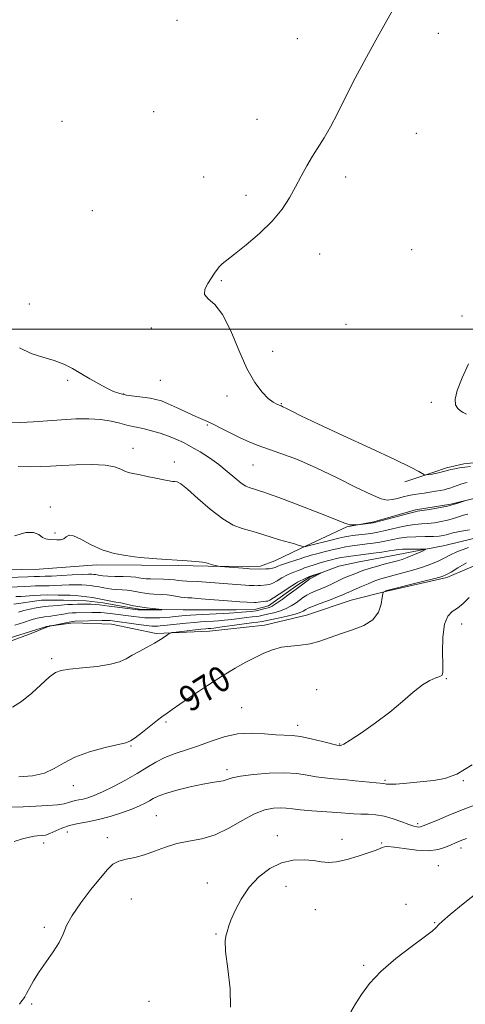
# Model space of a CAD drawing. Extents: x 2132300 to 2135200, y 357300 to 360200.
# Drawn here: x 2132614 to 2132753, y 358790 to 359096 of the extents above; entities that cross this region are included whole.
import ezdxf
from ezdxf.enums import TextEntityAlignment as Align

# ---------------------------------------------------------------- set-up
doc = ezdxf.new("R2010")
doc.units = 0
doc.header["$MEASUREMENT"] = 0
doc.linetypes.add('rvrstm', pattern=[117.1, 50, -3.9, 0.5, -3.9, 0.5, -3.9, 0.5, -3.9, 50])
for name, color, linetype, lineweight in [('32000', 7, 'Continuous', 0), ('DTM HARD BREAKLINE', 7, 'Continuous', 0), ('DTM SPOT ELEVATION', 2, 'Continuous', 13), ('INDEX CONTOUR', 41, 'Continuous', 13), ('INDEX CONTOUR LABEL', 244, 'Continuous', 0), ('INTERMEDIATE CONTOUR', 44, 'Continuous', 0), ('STREAM - RIVER SINGLE LINE', 142, 'rvrstm', 0)]:
    doc.layers.add(name, color=color, linetype=linetype, lineweight=lineweight)
doc.styles.add('Style-ITALICS', font='ITALICS.shx')

msp = doc.modelspace()

# ---------------------------------------------------------------- linework, layer by layer
at = {"layer": '32000', "flags": 128}
msp.add_lwpolyline([(2132500, 359000), (2135000, 359000)], dxfattribs=at)
at = {"layer": 'DTM HARD BREAKLINE'}
for points in [[(2132758.302, 358958.829, 976.54), (2132752.235, 358958.207, 976.385), (2132746.855, 358956.933, 976.333), (2132742.621, 358955.468, 976.178), (2132733.942, 358952.569, 975.538)], [(2132778.848, 358950.745, 971.342), (2132772.62, 358949.421, 971.428), (2132768.889, 358949.133, 971.497), (2132759.885, 358947.926, 971.618), (2132755.84, 358947.546, 971.842), (2132748.2, 358945.593, 972.24), (2132737.277, 358943.892, 972.274), (2132724.23, 358940.171, 972.222), (2132715.85, 358938.573, 971.86), (2132701.49, 358931.809, 969.856), (2132693.46, 358927.993, 968.975), (2132689.017, 358926.401, 968.371), (2132685.47, 358926.237, 968.267), (2132672.681, 358926.363, 967.904), (2132663.438, 358926.606, 967.87), (2132651.966, 358926.717, 967.818), (2132638.092, 358926.759, 967.697), (2132620.17, 358925.4, 967.53), (2132603.96, 358925.09, 967.53)], [(2132607.36, 358902.97, 965.76), (2132622.45, 358907.64, 965.95), (2132630.77, 358908.79, 966.35), (2132642.66, 358908.32, 966.94), (2132656.51, 358905.47, 967.74), (2132673.16, 358906.17, 968.73), (2132690.21, 358908.06, 969.32), (2132703.31, 358911.15, 968.93), (2132717.2, 358915.83, 969.12), (2132728.31, 358918.54, 970.11), (2132746.96, 358922.8, 970.31), (2132759.67, 358928.27, 971.3), (2132775.95, 358934.13, 971.5), (2132791.41, 358934.83, 972.1), (2132802.5, 358933.98, 973.09), (2132805.27, 358932.38, 974.47), (2132811.17, 358925.21, 975.27), (2132817.83, 358910.91, 975.66), (2132821.77, 358907.32, 975.66), (2132843.48, 358892.53, 977.25), (2132870.36, 358880.5, 978.24), (2132892.09, 358869.28, 979.03), (2132908.05, 358859.51, 979.1)]]:
    msp.add_polyline3d(points, dxfattribs=at)
at = {"layer": 'DTM SPOT ELEVATION'}
for p in [(2132663.04, 359096, 974.8), (2132744.35, 359091.98, 976.5), (2132700.49, 359090.3, 975.4), (2132655.73, 359067.7, 974.9), (2132627.27, 359064.66, 974.5), (2132687.96, 359065.32, 975.5), (2132737.48, 359060.93, 976.7), (2132671.35, 359047.39, 975.4), (2132715.52, 359047.38, 976.3), (2132684.45, 359041.63, 975.7), (2132636.64, 359036.84, 974.6), (2132707.4, 359023.36, 976.4), (2132736.05, 359024.72, 977.2), (2132676.87, 359015.07, 976.1), (2132617.12, 359007.81, 974.8), (2132751.72, 359004.09, 977.8), (2132655.02, 359000.39, 975.8), (2132715.65, 359001.49, 976.7), (2132692.74, 358993.11, 976.5), (2132628.98, 358984.18, 973.7), (2132657.82, 358984.08, 975.2), (2132646.4, 358979.93, 974.1), (2132678.57, 358979.31, 975.6), (2132742.123, 358977.274, 977.891), (2132695.52, 358976.88, 976.1), (2132672.44, 358970.2, 973.8), (2132649.35, 358962.97, 970.6), (2132662.22, 358958.77, 970.5), (2132686.71, 358957.77, 973.1), (2132623.65, 358944.73, 968.2), (2132625.05, 358936.63, 968.1), (2132751.63, 358908.43, 972.7), (2132624.01, 358897.57, 967.7), (2132746.77, 358891.36, 972.1), (2132706.46, 358887.93, 971.5), (2132683.16, 358882.33, 971.1), (2132659.58, 358877.95, 970.2), (2132700.57, 358876.87, 971.5), (2132648.69, 358870.47, 970.1), (2132713.66, 358871.08, 971.9), (2132678.57, 358863.06, 973.6), (2132630.76, 358858.08, 970.7), (2132727.74, 358859.74, 973.8), (2132752.15, 358859.7, 974.1), (2132656.63, 358848.8, 975.1), (2132737.88, 358846.32, 975.7), (2132628.86, 358843.7, 974.7), (2132694.24, 358842.58, 977.6), (2132621.58, 358840.28, 974.5), (2132641.34, 358842, 975.5), (2132714.38, 358841.49, 977.6), (2132726.69, 358840.26, 977.9), (2132751.39, 358838.78, 978.5), (2132744.37, 358833.22, 978.9), (2132672.43, 358827.83, 977.5), (2132696.92, 358826.83, 978.5), (2132648.84, 358822.87, 976.9), (2132734.25, 358821.2, 979.4), (2132706.07, 358819.58, 978.7), (2132743.14, 358815.49, 979.9), (2132621.76, 358814.13, 975.7), (2132675.14, 358811.99, 977.9), (2132721.11, 358802.27, 979.8), (2132654.3, 358791.05, 977.4), (2132617.86, 358790.3, 976.2)]:
    msp.add_point(p, dxfattribs=at)
at = {"layer": 'INDEX CONTOUR'}
for points in [[(2132613.621, 358957.367, 970), (2132617.462, 358957.272, 970), (2132620.662, 358957.306, 970), (2132623.68, 358957.454, 970), (2132627.214, 358957.667, 970), (2132631.694, 358957.882, 970), (2132636.486, 358957.972, 970), (2132640.686, 358957.794, 970), (2132643.62, 358957.269, 970), (2132645.515, 358956.566, 970), (2132646.822, 358955.917, 970), (2132647.974, 358955.49, 970), (2132649.314, 358955.179, 970), (2132651.165, 358954.814, 970), (2132653.699, 358954.279, 970), (2132656.483, 358953.677, 970), (2132658.933, 358953.164, 970), (2132660.613, 358952.858, 970), (2132661.668, 358952.716, 970), (2132662.392, 358952.657, 970), (2132663.104, 358952.531, 970), (2132664.247, 358951.91, 970), (2132666.288, 358950.3, 970), (2132669.505, 358947.443, 970), (2132673.392, 358944.041, 970), (2132677.252, 358941.034, 970), (2132680.532, 358939.125, 970), (2132683.265, 358938.081, 970), (2132685.63, 358937.433, 970), (2132687.806, 358936.792, 970), (2132692.313, 358935.346, 970), (2132694.912, 358934.579, 970), (2132699.607, 358933.255, 970), (2132701.023, 358932.831, 970), (2132701.83, 358932.561, 970), (2132702.241, 358932.406, 970), (2132702.517, 358932.348, 970), (2132703.14, 358932.461, 970), (2132704.644, 358932.84, 970), (2132710.537, 358934.343, 970), (2132713.395, 358935.053, 970), (2132715.258, 358935.483, 970), (2132716.461, 358935.706, 970), (2132717.582, 358935.855, 970), (2132722.471, 358936.462, 970), (2132723.979, 358936.663, 970), (2132725.503, 358936.919, 970), (2132727.334, 358937.314, 970), (2132729.663, 358937.892, 970), (2132732.266, 358938.527, 970), (2132734.814, 358939.052, 970), (2132737.061, 358939.347, 970), (2132739.093, 358939.498, 970), (2132741.077, 358939.635, 970), (2132743.137, 358939.87, 970), (2132745.219, 358940.214, 970), (2132747.228, 358940.656, 970), (2132749.081, 358941.176, 970), (2132752.203, 358942.188, 970), (2132753.497, 358942.56, 970)], [(2132753.046, 358927.422, 970), (2132750.358, 358925.831, 970), (2132748.284, 358924.533, 970), (2132746.922, 358923.733, 970), (2132745.547, 358923.189, 970), (2132743.235, 358922.549, 970), (2132739.425, 358921.572, 970), (2132728.282, 358918.753, 970), (2132727.999, 358918.655, 970), (2132727.252, 358918.32, 970), (2132727.121, 358918.203, 970), (2132727.026, 358917.766, 970), (2132726.885, 358916.633, 970), (2132726.567, 358914.592, 970), (2132725.735, 358912.079, 970), (2132724.005, 358909.695, 970), (2132721.152, 358907.891, 970), (2132717.594, 358906.538, 970), (2132713.912, 358905.357, 970), (2132707.48, 358903.034, 970), (2132704.499, 358902.204, 970), (2132701.481, 358901.772, 970), (2132698.467, 358901.518, 970), (2132695.542, 358901.139, 970), (2132692.762, 358900.399, 970), (2132690.053, 358899.327, 970), (2132687.311, 358898.016, 970), (2132684.406, 358896.513, 970), (2132681.111, 358894.665, 970), (2132677.17, 358892.267, 970), (2132672.515, 358889.254, 970), (2132667.815, 358886.11, 970), (2132663.927, 358883.457, 970), (2132661.477, 358881.757, 970), (2132659.549, 358880.392, 970), (2132659.075, 358880.075, 970), (2132658.356, 358879.562, 970), (2132657, 358878.518, 970), (2132652.244, 358874.734, 970), (2132650.033, 358873.014, 970), (2132648.566, 358872.018, 970), (2132647.127, 358871.463, 970), (2132640.708, 358869.943, 970), (2132635.847, 358868.609, 970), (2132631.251, 358866.976, 970), (2132627.723, 358865.165, 970), (2132624.823, 358863.427, 970), (2132621.802, 358862.048, 970), (2132618.088, 358861.229, 970), (2132613.823, 358860.833, 970)], [(2132757.048, 358825.35, 980), (2132752.077, 358821.4, 980), (2132747.984, 358818.075, 980), (2132745.577, 358816.038, 980), (2132744.478, 358815.004, 980), (2132743.522, 358813.892, 980), (2132742.373, 358812.885, 980), (2132739.949, 358811.028, 980), (2132735.915, 358808.064, 980), (2132731.059, 358804.352, 980), (2132726.452, 358800.4, 980), (2132722.932, 358796.648, 980), (2132720.408, 358793.249, 980), (2132718.56, 358790.283, 980), (2132717.119, 358787.814, 980)]]:
    msp.add_polyline3d(points, dxfattribs=at)
at = {"layer": 'INTERMEDIATE CONTOUR'}
for points in [[(2132730.559, 359100.028, 976), (2132725.539, 359091.025, 976), (2132722, 359084.579, 976), (2132718.499, 359078.02, 976), (2132715.5, 359072.149, 976), (2132712.981, 359067.123, 976), (2132710.798, 359062.933, 976), (2132708.821, 359059.517, 976), (2132705.206, 359053.77, 976), (2132703.455, 359050.8, 976), (2132701.694, 359047.639, 976), (2132699.902, 359044.321, 976), (2132698, 359040.874, 976), (2132695.697, 359037.293, 976), (2132692.649, 359033.569, 976), (2132688.706, 359029.764, 976), (2132684.512, 359026.229, 976), (2132680.905, 359023.388, 976), (2132678.509, 359021.526, 976), (2132677.094, 359020.367, 976), (2132676.213, 359019.497, 976), (2132675.473, 359018.556, 976), (2132674.69, 359017.413, 976), (2132672.596, 359014.275, 976), (2132671.707, 359012.474, 976), (2132671.624, 359010.858, 976), (2132672.732, 359009.501, 976), (2132674.746, 359007.698, 976), (2132677.216, 359004.549, 976), (2132679.762, 358999.517, 976), (2132682.296, 358993.521, 976), (2132684.802, 358987.843, 976), (2132687.243, 358983.505, 976), (2132689.501, 358980.491, 976), (2132691.436, 358978.525, 976), (2132692.942, 358977.34, 976), (2132694.054, 358976.703, 976), (2132694.839, 358976.386, 976), (2132695.404, 358976.177, 976), (2132696.003, 358975.915, 976), (2132696.93, 358975.451, 976), (2132698.56, 358974.608, 976), (2132701.597, 358973.097, 976), (2132706.829, 358970.602, 976), (2132714.57, 358967.007, 976), (2132723.241, 358963.003, 976), (2132730.793, 358959.482, 976), (2132735.663, 358957.129, 976), (2132738.248, 358955.794, 976), (2132739.99, 358954.8, 976), (2132740.286, 358954.692, 976), (2132740.569, 358954.708, 976), (2132742.482, 358954.963, 976), (2132742.875, 358955.038, 976), (2132744.393, 358955.391, 976), (2132746.375, 358955.883, 976), (2132747.534, 358956.198, 976), (2132748.265, 358956.377, 976), (2132749.418, 358956.629, 976), (2132750.918, 358956.912, 976), (2132752.617, 358957.164, 976), (2132754.358, 358957.338, 976)], [(2132614.057, 358994.256, 974), (2132617.617, 358992.477, 974), (2132621.334, 358991.291, 974), (2132624.821, 358990.291, 974), (2132627.804, 358989.141, 974), (2132630.466, 358987.792, 974), (2132633.098, 358986.267, 974), (2132635.903, 358984.618, 974), (2132638.702, 358983.014, 974), (2132641.227, 358981.652, 974), (2132643.311, 358980.676, 974), (2132645.206, 358980.019, 974), (2132647.265, 358979.558, 974), (2132649.722, 358979.187, 974), (2132652.311, 358978.864, 974), (2132654.645, 358978.559, 974), (2132656.485, 358978.223, 974), (2132658.195, 358977.715, 974), (2132660.289, 358976.871, 974), (2132663.092, 358975.613, 974), (2132668.912, 358972.927, 974), (2132672.534, 358971.33, 974), (2132674.436, 358970.426, 974), (2132677.032, 358969.106, 974), (2132680.024, 358967.572, 974), (2132682.932, 358966.135, 974), (2132685.452, 358965.01, 974), (2132687.99, 358964.023, 974), (2132695.32, 358961.427, 974), (2132700.468, 358959.474, 974), (2132706.348, 358956.975, 974), (2132712.634, 358953.97, 974), (2132718.6, 358950.97, 974), (2132723.422, 358948.599, 974), (2132726.54, 358947.318, 974), (2132728.457, 358946.931, 974), (2132729.94, 358947.079, 974), (2132731.6, 358947.443, 974), (2132733.41, 358947.88, 974), (2132735.188, 358948.292, 974), (2132736.805, 358948.604, 974), (2132738.348, 358948.849, 974), (2132739.963, 358949.088, 974), (2132741.732, 358949.362, 974), (2132743.491, 358949.651, 974), (2132745.015, 358949.917, 974), (2132746.152, 358950.141, 974), (2132747.056, 358950.367, 974), (2132747.953, 358950.657, 974), (2132750.171, 358951.483, 974), (2132751.307, 358951.884, 974), (2132752.328, 358952.187, 974), (2132753.263, 358952.398, 974)], [(2132753.7, 358989.29, 978), (2132751.704, 358984.865, 978), (2132750.145, 358981.004, 978), (2132749.533, 358978.272, 978), (2132749.715, 358976.515, 978), (2132750.366, 358975.398, 978), (2132751.193, 358974.633, 978), (2132752.013, 358974.123, 978), (2132752.669, 358973.817, 978), (2132753.086, 358973.657, 978)], [(2132611.14, 358970.938, 972), (2132614.472, 358970.982, 972), (2132618.343, 358971.207, 972), (2132627.141, 358971.865, 972), (2132631.519, 358972.117, 972), (2132635.634, 358972.191, 972), (2132639.351, 358971.989, 972), (2132642.56, 358971.466, 972), (2132645.257, 358970.785, 972), (2132647.46, 358970.16, 972), (2132649.244, 358969.741, 972), (2132650.902, 358969.422, 972), (2132652.783, 358969.03, 972), (2132655.126, 358968.436, 972), (2132657.745, 358967.667, 972), (2132660.343, 358966.792, 972), (2132662.713, 358965.853, 972), (2132665.001, 358964.781, 972), (2132667.438, 358963.484, 972), (2132670.183, 358961.891, 972), (2132673.106, 358960.035, 972), (2132676, 358957.976, 972), (2132678.68, 358955.812, 972), (2132681.031, 358953.794, 972), (2132682.956, 358952.212, 972), (2132684.4, 358951.267, 972), (2132685.473, 358950.798, 972), (2132687.099, 358950.326, 972), (2132688.698, 358949.813, 972), (2132689.745, 358949.492, 972), (2132691.529, 358948.89, 972), (2132694.659, 358947.74, 972), (2132699.426, 358945.906, 972), (2132709.523, 358941.961, 972), (2132714.969, 358939.866, 972), (2132715.577, 358939.607, 972), (2132716.136, 358939.391, 972), (2132716.737, 358939.242, 972), (2132717.433, 358939.174, 972), (2132718.121, 358939.163, 972), (2132718.996, 358939.191, 972), (2132719.322, 358939.221, 972), (2132723.321, 358939.71, 972), (2132724.06, 358939.814, 972), (2132724.908, 358940.004, 972), (2132726.491, 358940.429, 972), (2132732.336, 358942.038, 972), (2132735.06, 358942.774, 972), (2132736.741, 358943.196, 972), (2132737.9, 358943.42, 972), (2132739.338, 358943.64, 972), (2132741.629, 358944.005, 972), (2132744.431, 358944.498, 972), (2132747.169, 358945.055, 972), (2132749.373, 358945.614, 972), (2132750.979, 358946.112, 972), (2132752.912, 358946.815, 972)], [(2132612.475, 358935.785, 968), (2132615.984, 358936.85, 968), (2132618.43, 358936.876, 968), (2132620.055, 358936.164, 968), (2132621.228, 358935.325, 968), (2132622.269, 358934.833, 968), (2132623.303, 358934.642, 968), (2132625.601, 358934.498, 968), (2132626.782, 358934.529, 968), (2132627.789, 358934.828, 968), (2132628.562, 358935.442, 968), (2132629.438, 358935.958, 968), (2132630.854, 358935.843, 968), (2132633.133, 358934.754, 968), (2132636.161, 358933.099, 968), (2132639.709, 358931.471, 968), (2132643.502, 358930.339, 968), (2132647.059, 358929.668, 968), (2132649.851, 358929.298, 968), (2132651.569, 358929.082, 968), (2132652.787, 358928.941, 968), (2132654.303, 358928.809, 968), (2132656.709, 358928.636, 968), (2132666.21, 358927.988, 968), (2132668.903, 358927.774, 968), (2132670.916, 358927.564, 968), (2132672.116, 358927.356, 968), (2132672.796, 358927.15, 968), (2132673.353, 358926.944, 968), (2132674.084, 358926.743, 968), (2132674.883, 358926.565, 968), (2132675.966, 358926.355, 968), (2132676.498, 358926.295, 968), (2132684.949, 358925.585, 968), (2132685.568, 358925.544, 968), (2132688.88, 358925.459, 968), (2132690.671, 358925.509, 968), (2132691.72, 358925.577, 968), (2132692.735, 358925.723, 968), (2132693.576, 358925.977, 968), (2132694.429, 358926.335, 968), (2132695.557, 358926.787, 968), (2132697.118, 358927.309, 968), (2132700.343, 358928.301, 968), (2132701.359, 358928.645, 968), (2132702.695, 358929.145, 968), (2132703.54, 358929.416, 968), (2132704.756, 358929.763, 968), (2132706.49, 358930.229, 968), (2132708.791, 358930.827, 968), (2132711.32, 358931.462, 968), (2132713.638, 358932.008, 968), (2132715.422, 358932.373, 968), (2132716.792, 358932.597, 968), (2132722.173, 358933.281, 968), (2132724.063, 358933.532, 968), (2132726.118, 358933.836, 968), (2132728.177, 358934.2, 968), (2132730.146, 358934.614, 968), (2132732.196, 358935.017, 968), (2132734.567, 358935.329, 968), (2132737.381, 358935.499, 968), (2132740.287, 358935.575, 968), (2132742.817, 358935.631, 968), (2132744.624, 358935.726, 968), (2132745.844, 358935.869, 968), (2132746.735, 358936.055, 968), (2132747.512, 358936.272, 968), (2132748.82, 358936.696, 968), (2132749.481, 358936.872, 968), (2132750.917, 358937.141, 968), (2132753.994, 358937.653, 968)], [(2132610.471, 358922.878, 966), (2132616.645, 358923.034, 966), (2132618.54, 358923.099, 966), (2132620.287, 358923.179, 966), (2132621.994, 358923.218, 966), (2132623.932, 358923.303, 966), (2132630.458, 358923.665, 966), (2132633.514, 358923.82, 966), (2132635.478, 358923.883, 966), (2132636.557, 358923.869, 966), (2132637.173, 358923.811, 966), (2132637.68, 358923.738, 966), (2132639.149, 358923.471, 966), (2132639.987, 358923.374, 966), (2132641.459, 358923.284, 966), (2132643.725, 358923.201, 966), (2132646.323, 358923.117, 966), (2132648.631, 358923.019, 966), (2132650.186, 358922.898, 966), (2132651.147, 358922.769, 966), (2132651.826, 358922.648, 966), (2132652.521, 358922.549, 966), (2132653.451, 358922.47, 966), (2132654.821, 358922.404, 966), (2132658.86, 358922.275, 966), (2132660.787, 358922.187, 966), (2132662.219, 358922.072, 966), (2132663.374, 358921.945, 966), (2132664.598, 358921.825, 966), (2132666.136, 358921.725, 966), (2132669.426, 358921.565, 966), (2132670.727, 358921.486, 966), (2132682.9, 358920.509, 966), (2132684.364, 358920.412, 966), (2132685.434, 358920.357, 966), (2132687, 358920.303, 966), (2132687.677, 358920.294, 966), (2132688.32, 358920.309, 966), (2132688.954, 358920.352, 966), (2132690.97, 358920.519, 966), (2132691.81, 358920.686, 966), (2132692.869, 358921.096, 966), (2132694.195, 358921.822, 966), (2132695.675, 358922.708, 966), (2132697.154, 358923.543, 966), (2132698.504, 358924.163, 966), (2132699.704, 358924.614, 966), (2132700.759, 358924.991, 966), (2132701.708, 358925.375, 966), (2132702.719, 358925.797, 966), (2132703.993, 358926.275, 966), (2132705.658, 358926.813, 966), (2132707.546, 358927.37, 966), (2132709.415, 358927.893, 966), (2132711.082, 358928.339, 966), (2132712.606, 358928.711, 966), (2132714.106, 358929.021, 966), (2132715.652, 358929.28, 966), (2132717.13, 358929.491, 966), (2132724.146, 358930.401, 966), (2132726.733, 358930.754, 966), (2132729.021, 358931.085, 966), (2132730.588, 358931.337, 966), (2132731.8, 358931.507, 966), (2132733.221, 358931.61, 966), (2132735.224, 358931.659, 966), (2132737.421, 358931.673, 966), (2132739.238, 358931.671, 966), (2132740.207, 358931.649, 966), (2132740.293, 358931.519, 966), (2132739.569, 358931.166, 966), (2132738.158, 358930.531, 966), (2132736.38, 358929.754, 966), (2132734.604, 358929.027, 966), (2132733.081, 358928.486, 966), (2132731.595, 358928.05, 966), (2132727.524, 358926.979, 966), (2132725.043, 358926.302, 966), (2132722.805, 358925.646, 966), (2132721.128, 358925.085, 966), (2132719.854, 358924.595, 966), (2132718.709, 358924.133, 966), (2132716.09, 358923.116, 966), (2132714.599, 358922.481, 966), (2132713.009, 358921.727, 966), (2132711.327, 358920.902, 966), (2132709.559, 358920.075, 966), (2132707.738, 358919.302, 966), (2132706.002, 358918.593, 966), (2132704.518, 358917.946, 966), (2132703.382, 358917.345, 966), (2132702.42, 358916.711, 966), (2132700.099, 358915.004, 966), (2132698.555, 358913.997, 966), (2132696.814, 358913.088, 966), (2132694.955, 358912.399, 966), (2132693.148, 358911.902, 966), (2132691.584, 358911.533, 966), (2132689.455, 358910.999, 966), (2132688.588, 358910.825, 966), (2132687.614, 358910.7, 966), (2132686.37, 358910.578, 966), (2132684.7, 358910.397, 966), (2132680.128, 358909.809, 966), (2132677.85, 358909.535, 966), (2132675.968, 358909.36, 966), (2132674.431, 358909.264, 966), (2132671.843, 358909.152, 966), (2132670.378, 358909.059, 966), (2132668.434, 358908.89, 966), (2132665.868, 358908.627, 966), (2132658.931, 358907.877, 966), (2132657.823, 358907.776, 966), (2132657.036, 358907.724, 966), (2132656.281, 358907.703, 966), (2132655.228, 358907.751, 966), (2132653.537, 358907.92, 966), (2132651.039, 358908.233, 966), (2132642.226, 358909.431, 966), (2132641.881, 358909.459, 966), (2132641.187, 358909.47, 966), (2132639.792, 358909.455, 966), (2132631.334, 358909.254, 966), (2132630.465, 358909.179, 966), (2132629.471, 358909.005, 966), (2132623.834, 358907.853, 966), (2132623.485, 358907.771, 966), (2132623.324, 358907.712, 966), (2132623.034, 358907.59, 966), (2132622.224, 358907.265, 966), (2132617.609, 358905.468, 966), (2132611.275, 358903.034, 966)], [(2132753.701, 358932.18, 968), (2132750.103, 358930.793, 968), (2132747.862, 358929.742, 968), (2132746.145, 358928.832, 968), (2132744.256, 358927.903, 968), (2132742.017, 358926.948, 968), (2132739.388, 358926, 968), (2132736.392, 358925.092, 968), (2132733.323, 358924.262, 968), (2132728.305, 358922.965, 968), (2132726.407, 358922.41, 968), (2132724.538, 358921.754, 968), (2132722.49, 358920.92, 968), (2132720.464, 358920.036, 968), (2132718.761, 358919.278, 968), (2132717.597, 358918.777, 968), (2132716.266, 358918.218, 968), (2132715.64, 358917.926, 968), (2132714.651, 358917.489, 968), (2132712.969, 358916.808, 968), (2132710.442, 358915.842, 968), (2132707.618, 358914.781, 968), (2132705.221, 358913.868, 968), (2132703.786, 358913.283, 968), (2132703.084, 358912.936, 968), (2132702.236, 358912.362, 968), (2132701.362, 358911.963, 968), (2132699.768, 358911.459, 968), (2132697.312, 358910.854, 968), (2132694.537, 358910.24, 968), (2132689.565, 358909.159, 968), (2132688.151, 358908.984, 968), (2132686.221, 358908.73, 968), (2132676.395, 358907.355, 968), (2132674.498, 358907.107, 968), (2132673.573, 358907.008, 968), (2132672.755, 358906.961, 968), (2132671.993, 358906.894, 968), (2132670.467, 358906.735, 968), (2132662.769, 358905.869, 968), (2132661.417, 358905.698, 968), (2132660.753, 358905.509, 968), (2132660.208, 358905.138, 968), (2132659.305, 358904.464, 968), (2132657.931, 358903.523, 968), (2132656.064, 358902.391, 968), (2132653.747, 358901.147, 968), (2132651.281, 358899.875, 968), (2132649.027, 358898.661, 968), (2132647.171, 358897.577, 968), (2132645.178, 358896.64, 968), (2132642.331, 358895.854, 968), (2132638.217, 358895.217, 968), (2132633.62, 358894.715, 968), (2132629.625, 358894.329, 968), (2132626.992, 358893.976, 968), (2132625.186, 358893.315, 968), (2132623.35, 358891.939, 968), (2132617.816, 358886.853, 968), (2132614.693, 358884.303, 968), (2132611.814, 358882.509, 968)], [(2132611.003, 358919.834, 964), (2132615.569, 358920.009, 964), (2132617.456, 358920.11, 964), (2132619.041, 358920.209, 964), (2132620.439, 358920.277, 964), (2132621.78, 358920.295, 964), (2132623.239, 358920.297, 964), (2132625, 358920.326, 964), (2132627.166, 358920.411, 964), (2132629.499, 358920.513, 964), (2132631.677, 358920.576, 964), (2132633.452, 358920.558, 964), (2132634.88, 358920.471, 964), (2132636.09, 358920.337, 964), (2132637.195, 358920.178, 964), (2132638.242, 358919.999, 964), (2132640.295, 358919.597, 964), (2132641.42, 358919.402, 964), (2132642.728, 358919.244, 964), (2132644.265, 358919.135, 964), (2132645.918, 358919.036, 964), (2132647.531, 358918.897, 964), (2132648.99, 358918.681, 964), (2132651.672, 358918.171, 964), (2132653.053, 358917.965, 964), (2132654.464, 358917.811, 964), (2132655.868, 358917.702, 964), (2132658.604, 358917.548, 964), (2132660.007, 358917.419, 964), (2132661.464, 358917.214, 964), (2132664.199, 358916.769, 964), (2132665.319, 358916.638, 964), (2132666.398, 358916.553, 964), (2132667.627, 358916.468, 964), (2132669.155, 358916.347, 964), (2132681.459, 358915.357, 964), (2132682.609, 358915.288, 964), (2132687.182, 358915.103, 964), (2132687.685, 358915.109, 964), (2132688.237, 358915.155, 964), (2132690.71, 358915.442, 964), (2132691.269, 358915.529, 964), (2132691.9, 358915.796, 964), (2132693.003, 358916.469, 964), (2132694.813, 358917.666, 964), (2132698.751, 358920.299, 964), (2132699.89, 358921.018, 964), (2132700.568, 358921.39, 964), (2132703.083, 358922.601, 964), (2132704.271, 358923.113, 964), (2132705.474, 358923.553, 964), (2132706.555, 358923.898, 964), (2132707.787, 358924.25, 964), (2132707.814, 358924.224, 964), (2132704.777, 358922.625, 964), (2132704.354, 358922.388, 964), (2132703.814, 358922.024, 964), (2132702.978, 358921.408, 964), (2132700.079, 358919.223, 964), (2132697.963, 358917.646, 964), (2132695.749, 358916.032, 964), (2132693.861, 358914.717, 964), (2132692.599, 358913.944, 964), (2132691.759, 358913.564, 964), (2132690.088, 358913.062, 964), (2132688.948, 358912.759, 964), (2132687.61, 358912.49, 964), (2132686.116, 358912.301, 964), (2132684.59, 358912.171, 964), (2132683.179, 358912.064, 964), (2132680.754, 358911.829, 964), (2132679.304, 358911.715, 964), (2132677.438, 358911.612, 964), (2132670.96, 358911.346, 964), (2132669, 358911.251, 964), (2132667.2, 358911.137, 964), (2132665.554, 358911, 964), (2132662.445, 358910.691, 964), (2132660.843, 358910.544, 964), (2132659.223, 358910.415, 964), (2132657.64, 358910.315, 964), (2132656.125, 358910.255, 964), (2132654.617, 358910.253, 964), (2132653.03, 358910.328, 964), (2132651.317, 358910.49, 964), (2132649.574, 358910.703, 964), (2132642.207, 358911.688, 964), (2132641.302, 358911.796, 964), (2132640.387, 358911.886, 964), (2132639.352, 358911.95, 964), (2132638.072, 358911.98, 964), (2132636.479, 358911.974, 964), (2132631.693, 358911.883, 964), (2132630.438, 358911.826, 964), (2132629.159, 358911.7, 964), (2132627.739, 358911.483, 964), (2132624.91, 358910.993, 964), (2132623.753, 358910.838, 964), (2132621.799, 358910.618, 964), (2132620.786, 358910.451, 964), (2132619.493, 358910.15, 964), (2132617.683, 358909.635, 964), (2132615.246, 358908.87, 964), (2132612.592, 358908.003, 964)], [(2132753.95, 358916.607, 972), (2132752.092, 358914.768, 972), (2132750.338, 358913.345, 972), (2132748.673, 358912.251, 972), (2132747.244, 358910.843, 972), (2132746.236, 358908.336, 972), (2132745.765, 358904.29, 972), (2132745.676, 358899.65, 972), (2132745.746, 358895.708, 972), (2132745.757, 358893.423, 972), (2132745.516, 358892.431, 972), (2132744.834, 358892.04, 972), (2132743.564, 358891.625, 972), (2132741.722, 358890.844, 972), (2132739.367, 358889.426, 972), (2132736.533, 358887.188, 972), (2132733.173, 358884.301, 972), (2132729.219, 358881.025, 972), (2132724.742, 358877.65, 972), (2132720.38, 358874.589, 972), (2132716.915, 358872.286, 972), (2132714.906, 358871.043, 972), (2132714.027, 358870.599, 972), (2132713.735, 358870.551, 972), (2132713.494, 358870.586, 972), (2132712.802, 358870.744, 972), (2132708.312, 358871.886, 972), (2132704.816, 358872.726, 972), (2132701.476, 358873.4, 972), (2132698.844, 358873.719, 972), (2132693.814, 358873.963, 972), (2132690.286, 358874.254, 972), (2132686.156, 358874.451, 972), (2132681.833, 358874.203, 972), (2132677.65, 358873.281, 972), (2132673.64, 358871.922, 972), (2132669.756, 358870.484, 972), (2132665.984, 358869.235, 972), (2132662.428, 358868.091, 972), (2132659.221, 358866.878, 972), (2132656.408, 358865.454, 972), (2132653.675, 358863.797, 972), (2132650.621, 358861.92, 972), (2132647.004, 358859.876, 972), (2132643.219, 358857.887, 972), (2132639.824, 358856.219, 972), (2132637.24, 358855.069, 972), (2132635.335, 358854.359, 972), (2132633.841, 358853.941, 972), (2132632.534, 358853.676, 972), (2132631.359, 358853.466, 972), (2132630.302, 358853.224, 972), (2132629.285, 358852.887, 972), (2132627.953, 358852.507, 972), (2132625.887, 358852.163, 972), (2132622.818, 358851.913, 972), (2132619.091, 358851.738, 972), (2132615.202, 358851.597, 972), (2132611.535, 358851.441, 972)], [(2132612.921, 358916.888, 962), (2132614.493, 358916.984, 962), (2132618.457, 358917.27, 962), (2132620.591, 358917.374, 962), (2132622.631, 358917.399, 962), (2132626.069, 358917.348, 962), (2132628.541, 358917.36, 962), (2132629.84, 358917.331, 962), (2132631.426, 358917.234, 962), (2132633.203, 358917.073, 962), (2132635.006, 358916.863, 962), (2132636.709, 358916.618, 962), (2132638.323, 358916.342, 962), (2132639.895, 358916.041, 962), (2132643.996, 358915.204, 962), (2132645.514, 358914.956, 962), (2132646.432, 358914.775, 962), (2132649.534, 358914.077, 962), (2132651.519, 358913.694, 962), (2132653.585, 358913.382, 962), (2132655.478, 358913.152, 962), (2132658.278, 358912.841, 962), (2132658.154, 358912.83, 962), (2132653.959, 358912.751, 962), (2132652.523, 358912.737, 962), (2132651.595, 358912.746, 962), (2132650.902, 358912.797, 962), (2132641.899, 358913.979, 962), (2132640.378, 358914.161, 962), (2132638.893, 358914.313, 962), (2132637.517, 358914.429, 962), (2132636.351, 358914.505, 962), (2132635.435, 358914.539, 962), (2132634.571, 358914.542, 962), (2132632.059, 358914.513, 962), (2132630.465, 358914.484, 962), (2132629.029, 358914.433, 962), (2132627.961, 358914.354, 962), (2132626.049, 358914.146, 962), (2132623.003, 358913.887, 962), (2132621.132, 358913.673, 962), (2132619.175, 358913.366, 962), (2132617.233, 358912.982, 962), (2132615.402, 358912.55, 962), (2132613.75, 358912.095, 962)], [(2132754.812, 358864.593, 974), (2132750.082, 358861.742, 974), (2132746.382, 358860.368, 974), (2132742.79, 358859.744, 974), (2132738.669, 358859.272, 974), (2132734.526, 358858.882, 974), (2132731.155, 358858.635, 974), (2132729.133, 358858.57, 974), (2132728.172, 358858.624, 974), (2132727.767, 358858.711, 974), (2132727.418, 358858.772, 974), (2132724.96, 358859.014, 974), (2132718.5, 358859.672, 974), (2132714.874, 358860.012, 974), (2132711.726, 358860.274, 974), (2132708.959, 358860.531, 974), (2132706.32, 358860.886, 974), (2132703.55, 358861.391, 974), (2132700.352, 358861.883, 974), (2132696.424, 358862.143, 974), (2132691.666, 358862.017, 974), (2132686.798, 358861.6, 974), (2132682.744, 358861.052, 974), (2132680.159, 358860.511, 974), (2132677.436, 358859.676, 974), (2132675.988, 358859.429, 974), (2132673.937, 358859.145, 974), (2132671.018, 358858.637, 974), (2132667.153, 358857.782, 974), (2132663.014, 358856.731, 974), (2132659.462, 358855.7, 974), (2132657.118, 358854.853, 974), (2132655.652, 358854.14, 974), (2132654.498, 358853.456, 974), (2132653.15, 358852.708, 974), (2132651.356, 358851.85, 974), (2132648.928, 358850.845, 974), (2132645.774, 358849.694, 974), (2132642.193, 358848.542, 974), (2132638.582, 358847.573, 974), (2132635.264, 358846.901, 974), (2132632.28, 358846.369, 974), (2132629.599, 358845.752, 974), (2132627.202, 358844.903, 974), (2132623.425, 358843.208, 974), (2132622.119, 358842.77, 974), (2132621.119, 358842.592, 974), (2132619.532, 358842.502, 974), (2132618.557, 358842.384, 974), (2132617.112, 358842.112, 974), (2132615.008, 358841.608, 974), (2132612.377, 358840.781, 974)], [(2132756.136, 358852.241, 976), (2132750.725, 358850.155, 976), (2132747.404, 358848.826, 976), (2132744.027, 358847.445, 976), (2132739.615, 358845.611, 976), (2132738.776, 358845.302, 976), (2132738.273, 358845.229, 976), (2132737.67, 358845.287, 976), (2132736.71, 358845.532, 976), (2132735.18, 358846.059, 976), (2132732.959, 358846.902, 976), (2132730.291, 358847.851, 976), (2132727.511, 358848.636, 976), (2132724.894, 358849.061, 976), (2132722.474, 358849.224, 976), (2132720.229, 358849.297, 976), (2132718.076, 358849.419, 976), (2132712.735, 358849.823, 976), (2132704.995, 358850.33, 976), (2132701.474, 358850.615, 976), (2132698.93, 358850.911, 976), (2132697.026, 358851.155, 976), (2132695.211, 358851.275, 976), (2132693.021, 358851.165, 976), (2132690.33, 358850.604, 976), (2132687.097, 358849.34, 976), (2132683.325, 358847.272, 976), (2132679.199, 358844.9, 976), (2132674.949, 358842.871, 976), (2132670.774, 358841.645, 976), (2132666.759, 358840.909, 976), (2132662.958, 358840.16, 976), (2132659.408, 358839.033, 976), (2132656.078, 358837.726, 976), (2132652.919, 358836.574, 976), (2132649.917, 358835.812, 976), (2132647.196, 358835.264, 976), (2132644.913, 358834.65, 976), (2132643.112, 358833.686, 976), (2132641.383, 358832.073, 976), (2132639.202, 358829.508, 976), (2132636.256, 358825.862, 976), (2132633.07, 358821.706, 976), (2132630.381, 358817.785, 976), (2132628.692, 358814.64, 976), (2132627.565, 358812.002, 976), (2132626.327, 358809.396, 976), (2132624.486, 358806.469, 976), (2132622.283, 358803.349, 976), (2132620.137, 358800.28, 976), (2132618.393, 358797.497, 976), (2132617.093, 358795.173, 976), (2132616.205, 358793.469, 976), (2132615.661, 358792.455, 976), (2132615.261, 358791.829, 976), (2132614.771, 358791.2, 976), (2132614.033, 358790.226, 976)], [(2132753.083, 358841.698, 978), (2132751.095, 358840.96, 978), (2132749.676, 358840.382, 978), (2132748.322, 358839.761, 978), (2132746.592, 358838.98, 978), (2132744.287, 358838.255, 978), (2132741.269, 358837.883, 978), (2132737.55, 358838.058, 978), (2132733.74, 358838.549, 978), (2132730.595, 358839.02, 978), (2132728.659, 358839.204, 978), (2132727.605, 358839.121, 978), (2132726.891, 358838.865, 978), (2132726.017, 358838.497, 978), (2132724.651, 358837.968, 978), (2132722.5, 358837.202, 978), (2132719.433, 358836.185, 978), (2132715.946, 358835.166, 978), (2132712.694, 358834.457, 978), (2132710.135, 358834.278, 978), (2132707.93, 358834.483, 978), (2132705.545, 358834.833, 978), (2132702.574, 358835.08, 978), (2132699.142, 358834.936, 978), (2132695.503, 358834.104, 978), (2132691.897, 358832.364, 978), (2132688.503, 358829.797, 978), (2132685.484, 358826.561, 978), (2132682.984, 358822.883, 978), (2132681.072, 358819.284, 978), (2132679.794, 358816.354, 978), (2132679.139, 358814.507, 978), (2132678.658, 358812.708, 978), (2132678.322, 358811.772, 978), (2132678.057, 358809.964, 978), (2132678.166, 358806.565, 978), (2132678.803, 358801.214, 978), (2132679.519, 358794.974, 978), (2132679.72, 358789.265, 978)]]:
    msp.add_polyline3d(points, dxfattribs=at)
at = {"layer": 'STREAM - RIVER SINGLE LINE'}
msp.add_polyline3d([(2132775.803, 358940.023, 967.563), (2132746.38, 358932.737, 966.558), (2132731.304, 358929.91, 965.084), (2132719.67, 358927.716, 964.668), (2132713.427, 358926.377, 964.321), (2132704.335, 358922.924, 963.784), (2132700.634, 358920.591, 963.541), (2132691.491, 358914.067, 963.42), (2132687.524, 358912.993, 963.194), (2132681.445, 358912.815, 963.038), (2132672.78, 358912.792, 962.778), (2132664.978, 358912.765, 962.501), (2132658.038, 358912.842, 961.981), (2132651.334, 358913.012, 961.755), (2132645.146, 358914.067, 961.53), (2132640.08, 358914.932, 961.391), (2132634.814, 358915.563, 961.218), (2132627.757, 358915.801, 960.992), (2132620.883, 358915.761, 960.767), (2132612.211, 358914.513, 960.455)], dxfattribs=at)

# ---------------------------------------------------------------- texts
at = {"layer": 'INDEX CONTOUR LABEL', "style": 'Style-ITALICS', "width": 0.875}
msp.add_text('970', height=8, rotation=32.2, dxfattribs=at).set_placement((2132664.919, 358884.134, 970), align=Align.MIDDLE_LEFT)

doc.saveas('drawing.dxf')
